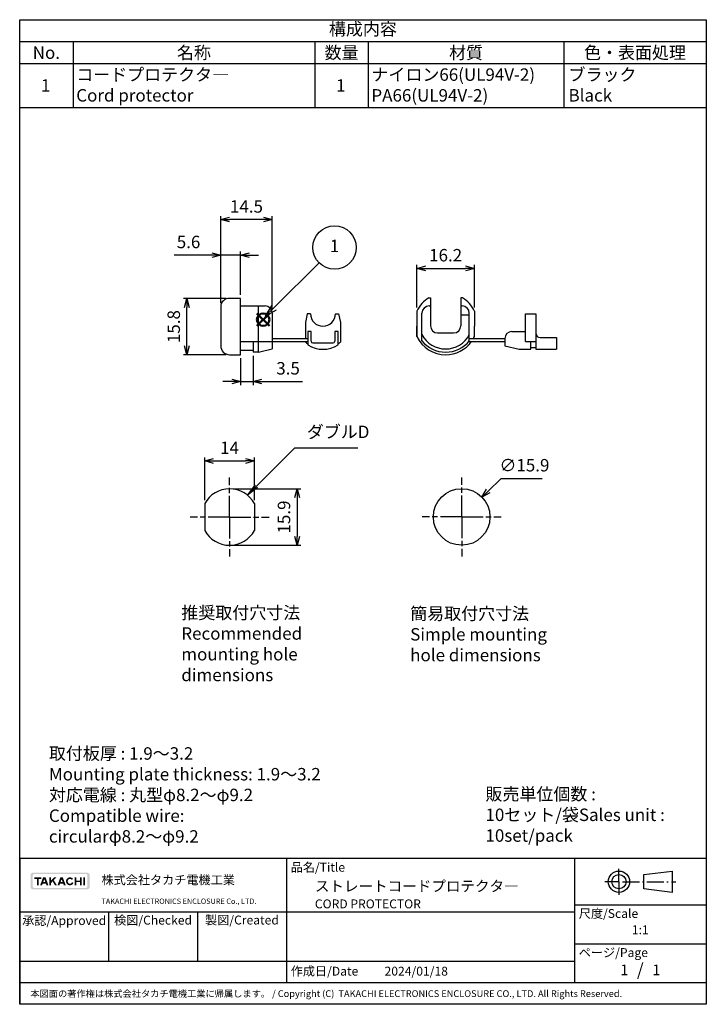
# Model space of a CAD drawing. Units: millimetres. Extents: x 7 to 200, y 9 to 286.
import ezdxf
from ezdxf.enums import TextEntityAlignment as Align

# ---------------------------------------------------------------- set-up
doc = ezdxf.new("R2010")
doc.units = ezdxf.units.MM
for name, pattern in [('AM_ISO08W050', [18, 12, -1.5, 3, -1.5]), ('AM_ISO08W050x2', [9, 6, -0.75, 1.5, -0.75]), ('gen7a', [6.875, 4.75, -0.875, 0.375, -0.875])]:
    doc.linetypes.add(name, pattern=pattern)
doc.layers.add('7A', color=4, linetype='gen7a')
doc.layers.add('RAHM2', color=1, linetype='Continuous')
doc.layers.add('AM_12', color=7, linetype='Continuous', lineweight=50, plot=False)
for name, color, linetype, lineweight in [('AM_5', 3, 'Continuous', 25), ('AM_6', 2, 'Continuous', 35), ('AM_7', 4, 'AM_ISO08W050', 25), ('AM_8', 1, 'Continuous', 25), ('TK1', 7, 'Continuous', 25)]:
    doc.layers.add(name, color=color, linetype=linetype, lineweight=lineweight)
doc.styles.add('ACISOTS', font='isocp.shx', dxfattribs={"height": 1, "bigfont": 'extfont.shx'})
doc.styles.get("Standard").update_dxf_attribs({"font": 'ISOCP.SHX', "bigfont": 'EXTFONT.SHX'})
doc.dimstyles.new('AM_ISO', dxfattribs={"dimtxt": 3.5, "dimasz": 2.5, "dimexe": 1, "dimexo": 1, "dimgap": 1.5, "dimtad": 1, "dimdsep": 46, "dimtxsty": 'STANDARD', "dimblk": 'OPEN30', "dimcen": 0, "dimclrd": 3, "dimclre": 3, "dimclrt": 2, "dimadec": 0, "dimazin": 2, "dimtp": 0.1, "dimtm": 0.1, "dimtfac": 0.71, "dimtmove": 0, "dimatfit": 3, "dimldrblk": 'OPEN30', "dimfxl": 1, "dimlwd": -1, "dimlwe": -1, "dimarcsym": 0})
doc.dimstyles.new('AM_ISO$0', dxfattribs={"dimtxt": 3.5, "dimasz": 2.5, "dimexe": 1, "dimexo": 1, "dimgap": 1.5, "dimtad": 1, "dimdsep": 46, "dimtxsty": 'STANDARD', "dimblk": 'OPEN30', "dimcen": 0, "dimclrd": 3, "dimclre": 3, "dimclrt": 2, "dimadec": 0, "dimazin": 2, "dimtp": 0.1, "dimtm": 0.1, "dimtfac": 0.71, "dimtmove": 0, "dimatfit": 3, "dimldrblk": 'OPEN30', "dimfxl": 1, "dimlwd": -1, "dimlwe": -1, "dimarcsym": 0})
doc.dimstyles.new('AM_ISO$3', dxfattribs={"dimtxt": 3.5, "dimasz": 2.5, "dimexe": 1, "dimexo": 1, "dimgap": 1.5, "dimtad": 1, "dimtoh": 1, "dimdsep": 46, "dimtxsty": 'STANDARD', "dimblk": 'OPEN30', "dimcen": 0, "dimclrd": 3, "dimclre": 3, "dimclrt": 2, "dimadec": 0, "dimazin": 2, "dimtp": 0.1, "dimtm": 0.1, "dimtfac": 0.71, "dimtofl": 0, "dimtmove": 0, "dimatfit": 0, "dimldrblk": 'OPEN30', "dimfxl": 1, "dimlwd": -1, "dimlwe": -1, "dimarcsym": 0})

# ---------------------------------------------------------------- blocks, each defined once
blk = doc.blocks.new('A$C0FAF06CF')
at = {"layer": 'AM_8'}
h = blk.add_hatch(color=1, dxfattribs=at)
edge = h.paths.add_edge_path()
edge.add_line((-8.013599999999968, -2.41150000000041), (8.013600000000068, -2.411500000000414))
edge.add_arc((8.013600000000054, -1.773380000000512), 0.6381199999999012, 270, 360)
edge.add_line((8.651719999999955, -1.773380000000512), (8.651719999999967, 1.773379999999486))
edge.add_arc((8.013600000000025, 1.773379999999429), 0.638119999999958, 5.1039e-12, 90.00000000000126)
edge.add_line((8.013599999999997, 2.41149999999939), (-8.013599999999997, 2.411499999999387))
edge.add_arc((-8.013600000000025, 1.773379999999436), 0.638119999999951, 89.99999999999682, 179.9999999999955)
edge.add_line((-8.651719999999983, 1.773379999999486), (-8.651719999999983, -1.773380000000505))
edge.add_arc((-8.013600000000025, -1.773380000000457), 0.638119999999951, 180.0000000000043, 270.0000000000045)
edge = h.paths.add_edge_path(flags=16)
edge.add_line((-7.47193999999996, 2.092439999999486), (7.471940000000017, 2.092439999999479))
edge.add_arc((7.471940000000046, 1.550779999999479), 0.5416600000000003, 7.958078640513122e-13, 90.00000000000148, ccw=False)
edge.add_line((8.013600000000025, 1.550779999999486), (8.013600000000025, -1.550780000000505))
edge.add_arc((7.471940000000017, -1.550780000000502), 0.5416600000000074, 270, 359.99999999999966, ccw=False)
edge.add_line((7.471940000000017, -2.092440000000506), (-7.47193999999996, -2.092440000000513))
edge.add_arc((-7.47193999999996, -1.550780000000505), 0.5416600000000074, 180, 270, ccw=False)
edge.add_line((-8.013599999999968, -1.550780000000505), (-8.013599999999968, 1.550779999999486))
edge.add_arc((-7.47193999999996, 1.550779999999486), 0.5416600000000003, 90, 180, ccw=False)
for points in [[(-5.453699999999969, 0.5935999999994924), (-5.453699999999969, 1.038799999999492), (-7.531299999999987, 1.038799999999492), (-7.531299999999987, 0.5935999999994924), (-6.759619999999983, 0.5935999999994924), (-6.759619999999983, -1.224300000000516), (-6.225379999999972, -1.224300000000516), (-6.225379999999972, 0.5935999999994924)], [(-3.146079999999983, 1.038799999999492), (-3.146079999999983, -1.224300000000516), (-2.671199999999942, -1.224300000000516), (-2.671199999999942, -0.6184186206901412), (-2.193432261217481, -0.1027759420753025), (-1.520149446800417, -1.224300000000516), (-0.9571799999999939, -1.224300000000516), (-1.851807874889658, 0.2659306476478651), (-1.135707252964408, 1.038799999999492), (-1.788279380580377, 1.038799999999492), (-2.671199999999942, 0.085886028951558), (-2.671199999999942, 1.038799999999492)], [(4.304715008555604, 1.038799999999492), (4.304715008555604, -1.224300000000516), (4.775885008555576, -1.224300000000516), (4.775885008555576, -0.315350000000512), (5.829525008555606, -0.315350000000512), (5.829525008555606, -1.224300000000516), (6.300695008555578, -1.224300000000516), (6.300695008555578, 1.038799999999492), (5.829525008555606, 1.038799999999492), (5.829525008555606, 0.1298499999994878), (4.775885008555576, 0.1298499999994878), (4.775885008555576, 1.038799999999492)], [(7.280135008555589, -1.224300000000516), (7.280135008555589, 1.038799999999492), (6.805255008555604, 1.038799999999492), (6.805255008555604, -1.224300000000516)]]:
    blk.add_hatch(color=1, dxfattribs=at).paths.add_polyline_path(points)
h = blk.add_hatch(color=1, dxfattribs=at)
h.paths.add_polyline_path([(-5.264049114754044, -1.224300000000516), (-5.084217508196672, -0.734580000000511), (-4.161102491803262, -0.734580000000511), (-3.981270885245876, -1.224300000000516), (-3.420619999999971, -1.224300000000516), (-4.251659999999958, 1.038799999999492), (-4.993659999999977, 1.038799999999492), (-5.82469999999995, -1.224300000000516)])
h.paths.add_polyline_path([(-4.332759934426206, -0.2671200000005083), (-4.912560065573728, -0.2671200000005083), (-4.622659999999967, 0.5223399999994971)], flags=16)
h = blk.add_hatch(color=1, dxfattribs=at)
h.paths.add_polyline_path([(-0.1961891147540484, -1.224300000000516), (-0.0163575081966769, -0.734580000000511), (0.9067575081967476, -0.734580000000511), (1.086589114754119, -1.224300000000516), (1.64724000000001, -1.224300000000516), (0.8162000000000375, 1.038799999999492), (0.0742000000000189, 1.038799999999492), (-0.7568399999999543, -1.224300000000516)])
h.paths.add_polyline_path([(0.7351000655737892, -0.2671200000005083), (0.1552999344262673, -0.2671200000005083), (0.4452000000000283, 0.5223399999994971)], flags=16)
h = blk.add_hatch(color=1, dxfattribs=at)
edge = h.paths.add_edge_path()
edge.add_ellipse((2.878960000000006, -0.0927500000005264), major_axis=(0, 0.7271600000000495), ratio=0.8673469387754511, start_angle=308.5505407908052, end_angle=246.5820184016549)
edge.add_line((3.469375036740871, -0.3484654247793539), (3.94113500855559, -0.5527900000005097))
edge.add_arc((2.878960000000006, -0.0927500000005122), 1.157520000000026, 38.550540790803325, 336.58201840165333, ccw=False)
edge.add_line((3.784208621486186, 0.6286219454599618), (3.397792961318373, 0.3206961337928842))
blk = doc.blocks.new('TK-仕様書(和英併記)_221115')
for p, q in [((0, 41), (-193, 41)), ((-193, 41), (-193, 0)), ((-118, 41), (-118, 6)), ((-37, 41), (-37, 6)), ((0, 41), (0, 0)), ((-17.5, 36.5), (-9.5, 37.5)), ((-17.5, 32.5), (-17.5, 36.5)), ((-9.5, 37.5), (-9.5, 31.5)), ((-9.5, 31.5), (-17.5, 32.5)), ((-37, 28), (0, 28)), ((-193, 25.99999999999994), (-37, 25.99999999999994)), ((-168.0000000000001, 25.99999999999994), (-168, 12)), ((-143.0000000000001, 25.99999999999994), (-143.0000000000001, 12)), ((-37, 17), (0, 17)), ((-37.00000000000012, 12), (-193, 11.99999999999999)), ((0, 6), (-193, 6)), ((0, 0), (-193, 0))]:
    blk.add_line(p, q)
for radius in [3, 2]:
    blk.add_circle((-24.5, 34.5), radius)
at = {"layer": '7A'}
for p, q in [((-24.5, 34.5), (-24.5, 38.07478664473149)), ((-24.5, 34.5), (-28.5, 34.5)), ((-24.5, 34.5), (-24.5, 30.78991724228479)), ((-23.5, 34.5), (-8.5, 34.5))]:
    blk.add_line(p, q, dxfattribs=at)
at = {"xscale": 0.9599999999999999, "yscale": 0.9599999999999999, "zscale": 0.9599999999999999}
blk.add_blockref('A$C0FAF06CF', (-181.6455717699872, 34.68781725888325), dxfattribs=at)
at = {"attachment_point": 4}
for s, insert, char_height, width in [('{\\fMS PGothic|b0|i0|c128|p50;株式会社タカチ電機工業}', (-170, 35), 2.5, 45.82642997810501), ('{\\fArial|b0|i0|c128|p34;TAKACHI ELECTRONICS ENCLOSURE Co., LTD.}', (-170, 29), 1.5, 47.81805962271846)]:
    blk.add_mtext(s, dxfattribs=dict(at, insert=insert, char_height=char_height, width=width))
at = {"insert": (-190, 3), "char_height": 1.9, "attachment_point": 4}
blk.add_mtext_dynamic_manual_height_columns('{\\fMS PGothic|b0|i0|c128|p50;本図面の著作権は株式会社タカチ電機工業に帰属します。\\fMS PGothic|b0|i0|c0|p50; / Copyright (C)\\~ TAKACHI ELECTRONICS \\fMS PGothic|b0|i0|c128|p50;ENCLOSURE CO., LTD. All Rights Reserved.}', width=170.5389916538464, gutter_width=15, heights=[0], dxfattribs=at)
for tag, height, p in [('品名', 3, (-110, 33.24999999999994)), ('TITLE', 2.5, (-110, 28.24999999999994)), ('型番', 3, (-110, 16.8380177036398))]:
    blk.add_attdef(tag, text='', height=height).set_placement(p, align=Align.MIDDLE_LEFT)
for tag, height, p in [('GEN-TITLE-SCA', 2.5, (-18.5, 20.65051770363984)), ('承認', 2.5, (-180.7195176573868, 16.8380177036398)), ('検図', 2.5, (-155.5000000000001, 16.8380177036398)), ('製図', 2.5, (-130.5000000000001, 16.8380177036398)), ('ページNO.', 3, (-23, 9.29271309525528)), ('総ページ数', 3, (-14, 9.29271309525528)), ('部品サイズ', 2.5, (-155.5, 9)), ('GEN-TITLE-DAT', 2.5, (-81.5, 9))]:
    blk.add_attdef(tag, text='', height=height).set_placement(p, align=Align.MIDDLE)
at = {"layer": 'RAHM2', "char_height": 2.5}
for s, insert, width, attachment_point in [('品名/Title', (-116.8002551371314, 39.80103540727967), 90, 1), ('承認/Approved', (-180.5000000000001, 24.8010354072796), 22.21535073038012, 2), ('検図/Checked', (-155.5, 24.92584712714764), 19.85268515870859, 2), ('製図/Created', (-130.5, 24.95800561859733), 19.44564691649168, 2), ('尺度/Scale', (-35.80025513713144, 26.80103540727967), 20, 1), ('ページ/Page', (-35.80025513713144, 15.80103540727967), 20, 1), ('作成日/Date', (-116.8002551371314, 9), 17.84866863742184, 4)]:
    blk.add_mtext(s, dxfattribs=dict(at, insert=insert, width=width, attachment_point=attachment_point))
at = {"layer": 'RAHM2', "color": 0, "insert": (-18.5, 9.29271309525528), "char_height": 3.5, "width": 4.469919821818734, "attachment_point": 5}
blk.add_mtext('/', dxfattribs=at)
blk = doc.blocks.new('_Open30')
at = {"color": 0, "linetype": 'ByBlock', "lineweight": -2}
for p, q in [((-1, 0.26794919), (0, 0)), ((0, 0), (-1, -0.26794919)), ((0, 0), (-1, 0))]:
    blk.add_line(p, q, dxfattribs=at)
blk = doc.blocks.new('*D19')
at = {"layer": 'AM_5', "color": 3}
for p, q in [((138.5265716643307, 153.7454650050345), (142.1690938893048, 157.3008464918244)), ((142.1690938893048, 157.3008464918244), (153.719671065811, 157.3008464918244))]:
    blk.add_line(p, q, dxfattribs=at)
at = {"layer": 'Defpoints', "color": 0}
for p in [(136.7375345088661, 151.9992273189313), (125.3592582001111, 140.8931556353152)]:
    blk.add_point(p, dxfattribs=at)
at = {"layer": 'AM_5', "color": 3, "xscale": 2.5, "yscale": 2.5, "zscale": 2.5, "rotation": 224.3063879679646}
blk.add_blockref('_Open30', (136.7375345088661, 151.9992273189313), dxfattribs=at)
at = {"layer": 'AM_5', "color": 2, "insert": (148.6943824775579, 160.5508464918244), "char_height": 3.5, "attachment_point": 5}
blk.add_mtext('∅15.9', dxfattribs=at)
blk = doc.blocks.new('*D20')
at = {"layer": 'AM_5', "color": 3}
for p, q in [((64.78813220036582, 207.9085357087969), (52.78813220036597, 207.9085357087969)), ((53.78813220036597, 194.6085357087969), (53.78813220036597, 205.4085357087969)), ((64.78813220036582, 192.1085357087969), (52.78813220036597, 192.1085357087969))]:
    blk.add_line(p, q, dxfattribs=at)
at = {"layer": 'Defpoints', "color": 0}
for p in [(53.78813220036597, 207.9085357087969), (65.78813220036582, 207.9085357087969), (65.78813220036582, 192.1085357087969)]:
    blk.add_point(p, dxfattribs=at)
at = {"layer": 'AM_5', "color": 3, "xscale": 2.5, "yscale": 2.5, "zscale": 2.5}
for p, rotation in [((53.78813220036597, 207.9085357087969), 90), ((53.78813220036597, 192.1085357087969), 270)]:
    blk.add_blockref('_Open30', p, dxfattribs=dict(at, rotation=rotation))
at = {"layer": 'AM_5', "color": 2, "insert": (50.53813220036602, 200.0085357087968), "char_height": 3.5, "attachment_point": 5, "rotation": 90}
blk.add_mtext('15.8', dxfattribs=at)
blk = doc.blocks.new('*D21')
at = {"layer": 'AM_5', "color": 3}
for p, q in [((60.78813220036579, 220.1085357087968), (50.2145101531217, 220.1085357087968)), ((63.28813220036579, 206.6085357087968), (63.28813220036579, 221.1085357087968)), ((68.88813220036579, 220.1085357087968), (63.28813220036579, 220.1085357087968)), ((68.88813220036579, 208.9085357087968), (68.88813220036579, 221.1085357087968)), ((71.38813220036579, 220.1085357087968), (73.88813220036579, 220.1085357087968))]:
    blk.add_line(p, q, dxfattribs=at)
at = {"layer": 'Defpoints', "color": 0}
for p in [(63.28813220036579, 220.1085357087968), (68.88813220036579, 207.9085357087968), (63.28813220036579, 205.6085357087968)]:
    blk.add_point(p, dxfattribs=at)
at = {"layer": 'AM_5', "color": 3, "xscale": 2.5, "yscale": 2.5, "zscale": 2.5}
blk.add_blockref('_Open30', (63.28813220036579, 220.1085357087968), dxfattribs=at)
at = {"layer": 'AM_5', "color": 3, "xscale": 2.5, "yscale": 2.5, "zscale": 2.5, "rotation": 180}
blk.add_blockref('_Open30', (68.88813220036579, 220.1085357087968), dxfattribs=at)
at = {"layer": 'AM_5', "color": 2, "insert": (54.25132117674374, 223.3585357087968), "char_height": 3.5, "attachment_point": 5}
blk.add_mtext('5.6', dxfattribs=at)
blk = doc.blocks.new('*D22')
at = {"layer": 'AM_5', "color": 3}
for p, q in [((63.28813220036579, 206.6085357087968), (63.28813220036579, 231.1085357087975)), ((75.2881322003658, 230.1085357087976), (65.7881322003658, 230.1085357087976)), ((77.7881322003658, 204.8085357087968), (77.7881322003658, 231.1085357087975))]:
    blk.add_line(p, q, dxfattribs=at)
at = {"layer": 'Defpoints', "color": 0}
for p in [(63.28813220036579, 230.1085357087976), (63.28813220036579, 205.6085357087968), (77.7881322003658, 203.8085357087969)]:
    blk.add_point(p, dxfattribs=at)
at = {"layer": 'AM_5', "color": 3, "xscale": 2.5, "yscale": 2.5, "zscale": 2.5, "rotation": 180}
blk.add_blockref('_Open30', (63.28813220036579, 230.1085357087976), dxfattribs=at)
at = {"layer": 'AM_5', "color": 3, "xscale": 2.5, "yscale": 2.5, "zscale": 2.5}
blk.add_blockref('_Open30', (77.7881322003658, 230.1085357087976), dxfattribs=at)
at = {"layer": 'AM_5', "color": 2, "insert": (70.5381322003658, 233.3585357087975), "char_height": 3.5, "attachment_point": 5}
blk.add_mtext('14.5', dxfattribs=at)
blk = doc.blocks.new('*D23')
at = {"layer": 'AM_5', "color": 3}
for p, q in [((118.4429180638638, 205.3871023322731), (118.4429180638638, 217.3871023322731)), ((120.9429180638638, 216.3871023322731), (132.1429180638638, 216.3871023322731)), ((134.6429180638638, 205.387102332273), (134.6429180638638, 217.3871023322731))]:
    blk.add_line(p, q, dxfattribs=at)
at = {"layer": 'Defpoints', "color": 0}
for p in [(134.6429180638638, 216.3871023322731), (118.4429180638638, 204.3871023322731), (134.6429180638638, 204.3871023322731)]:
    blk.add_point(p, dxfattribs=at)
at = {"layer": 'AM_5', "color": 3, "xscale": 2.5, "yscale": 2.5, "zscale": 2.5, "rotation": 180}
blk.add_blockref('_Open30', (118.4429180638638, 216.3871023322731), dxfattribs=at)
at = {"layer": 'AM_5', "color": 3, "xscale": 2.5, "yscale": 2.5, "zscale": 2.5}
blk.add_blockref('_Open30', (134.6429180638638, 216.3871023322731), dxfattribs=at)
at = {"layer": 'AM_5', "color": 2, "insert": (126.5429180638638, 219.6374468204621), "char_height": 3.5, "attachment_point": 5}
blk.add_mtext('16.2', dxfattribs=at)
blk = doc.blocks.new('*S27')
at = {"layer": 'AM_12', "color": 4}
for p, q in [((73.47961106271823, 200.2131358049131), (76.97961106271825, 203.7131358049131)), ((73.47961106271823, 203.7131358049131), (76.97961106271825, 200.2131358049131))]:
    blk.add_line(p, q, dxfattribs=at)
blk.add_circle((75.22961106271825, 201.9631358049131), 1.75, dxfattribs=at)
blk = doc.blocks.new('*D24')
at = {"layer": 'AM_5', "color": 3}
for p, q in [((72.38813220036579, 191.8085357087968), (72.38813220036579, 183.5696134563749)), ((68.88813220036579, 191.1085357087968), (68.88813220036579, 183.5696134563749)), ((66.38813220036579, 184.5696134563749), (63.88813220036579, 184.5696134563749)), ((68.88813220036579, 184.5696134563749), (72.38813220036579, 184.5696134563749)), ((74.88813220036579, 184.5696134563749), (86.25632772566223, 184.5696134563749))]:
    blk.add_line(p, q, dxfattribs=at)
at = {"layer": 'Defpoints', "color": 0}
for p in [(68.88813220036579, 192.1085357087968), (72.38813220036579, 192.8085357087968), (72.38813220036579, 184.5696134563749)]:
    blk.add_point(p, dxfattribs=at)
at = {"layer": 'AM_5', "color": 3, "xscale": 2.5, "yscale": 2.5, "zscale": 2.5}
blk.add_blockref('_Open30', (68.88813220036579, 184.5696134563749), dxfattribs=at)
at = {"layer": 'AM_5', "color": 3, "xscale": 2.5, "yscale": 2.5, "zscale": 2.5, "rotation": 180}
blk.add_blockref('_Open30', (72.38813220036579, 184.5696134563749), dxfattribs=at)
at = {"layer": 'AM_5', "color": 2, "insert": (82.23384035224694, 187.8196134563749), "char_height": 3.5, "attachment_point": 5}
blk.add_mtext('3.5', dxfattribs=at)
blk = doc.blocks.new('*S28')
at = {"layer": 'AM_5', "color": 3}
for p, q in [((84.00107370353817, 165.8064669690935), (73.33592175295954, 155.1454412228598)), ((101.8754139804302, 165.8064669690935), (84.00107370353817, 165.8064669690935))]:
    blk.add_line(p, q, dxfattribs=at)
at = {"layer": 'AM_5', "color": 3, "linetype": 'Continuous'}
for p, q in [((73.01016149272596, 155.4713275641509), (70.86056922477178, 152.6710463753881)), ((73.33592175295954, 155.1454412228598), (70.86056922477178, 152.6710463753881)), ((70.86056922477178, 152.6710463753881), (73.66168201319311, 154.8195548815686))]:
    blk.add_line(p, q, dxfattribs=at)
at = {"layer": 'AM_5', "color": 2, "insert": (87.50107370353815, 167.5564669690935), "char_height": 3.5, "attachment_point": 7, "style": 'ACISOTS'}
blk.add_mtext('ダブルD', dxfattribs=at)
blk = doc.blocks.new('*D25')
at = {"layer": 'AM_5', "color": 3}
for p, q in [((58.7881322003658, 151.2058457580201), (58.7881322003658, 163.2058457580201)), ((61.2881322003658, 162.2058457580201), (70.28813220036574, 162.2058457580201)), ((72.78813220036574, 151.2058457580201), (72.78813220036574, 163.2058457580201))]:
    blk.add_line(p, q, dxfattribs=at)
at = {"layer": 'Defpoints', "color": 0}
for p in [(72.78813220036574, 162.2058457580201), (58.7881322003658, 150.2058457580201), (72.78813220036574, 150.2058457580201)]:
    blk.add_point(p, dxfattribs=at)
at = {"layer": 'AM_5', "color": 3, "xscale": 2.5, "yscale": 2.5, "zscale": 2.5, "rotation": 180}
blk.add_blockref('_Open30', (58.7881322003658, 162.2058457580201), dxfattribs=at)
at = {"layer": 'AM_5', "color": 3, "xscale": 2.5, "yscale": 2.5, "zscale": 2.5}
blk.add_blockref('_Open30', (72.78813220036574, 162.2058457580201), dxfattribs=at)
at = {"layer": 'AM_5', "color": 2, "insert": (65.78813220036577, 165.4558457580201), "char_height": 3.5, "attachment_point": 5}
blk.add_mtext('14', dxfattribs=at)
blk = doc.blocks.new('*D26')
at = {"layer": 'AM_5', "color": 3}
for p, q in [((66.78813220036582, 154.3872253207778), (85.788133200366, 154.3872253207778)), ((84.78813320036598, 151.8872253207779), (84.78813320036598, 140.9872253207779)), ((66.78813220036582, 138.4872253207779), (85.788133200366, 138.4872253207779))]:
    blk.add_line(p, q, dxfattribs=at)
at = {"layer": 'Defpoints', "color": 0}
for p in [(65.78813220036582, 154.3872253207778), (65.78813220036582, 138.4872253207779), (84.78813320036598, 138.4872253207779)]:
    blk.add_point(p, dxfattribs=at)
at = {"layer": 'AM_5', "color": 3, "xscale": 2.5, "yscale": 2.5, "zscale": 2.5}
for p, rotation in [((84.78813320036598, 154.3872253207778), 90), ((84.78813320036598, 138.4872253207779), 270)]:
    blk.add_blockref('_Open30', p, dxfattribs=dict(at, rotation=rotation))
at = {"layer": 'AM_5', "color": 2, "insert": (81.53813320036602, 146.4372253207778), "char_height": 3.5, "attachment_point": 5, "rotation": 90}
blk.add_mtext('15.9', dxfattribs=at)

msp = doc.modelspace()

# ---------------------------------------------------------------- linework, layer by layer
at = {"color": 7}
for p, q in [((6.773631621226286, 267.8222474631665), (6.773631621226286, 286.3472474631665)), ((6.773631621226286, 286.3472474631665), (199.7736316212263, 286.3472474631665)), ((199.7736316212263, 286.3472474631665), (199.7736316212263, 267.8222474631665)), ((199.8333240519776, 261.5128907111633), (6.833324051977569, 261.5128907111633))]:
    msp.add_line(p, q, dxfattribs=at)
at = {"color": 1}
for p, q in [((6.773631621226286, 280.1722474631664), (199.7736316212263, 280.1722474631664)), ((21.77363162122629, 280.1722474631664), (21.77363162122629, 273.9972474631664)), ((89.77363162122629, 280.1722474631664), (89.77363162122629, 273.9972474631664)), ((104.7736316212263, 280.1722474631664), (104.7736316212263, 273.9972474631664)), ((159.7736316212263, 280.1722474631664), (159.7736316212263, 273.9972474631664)), ((6.773631621226286, 273.9972474631664), (199.7736316212263, 273.9972474631664)), ((21.77363162122629, 273.9972474631664), (21.77363162122629, 261.5128907111633)), ((89.77363162122629, 273.9972474631664), (89.77363162122629, 261.5128907111633)), ((104.7736316212263, 273.9972474631664), (104.7736316212263, 261.5128907111633)), ((159.7736316212263, 273.9972474631664), (159.7736316212263, 261.5128907111633))]:
    msp.add_line(p, q, dxfattribs=at)
for p, q in [((58.7881322003658, 150.2058457580201), (58.7881322003658, 142.6686048835356)), ((72.7881322003658, 150.20584575802), (72.7881322003658, 142.6686048835355))]:
    msp.add_line(p, q)
msp.add_lwpolyline([(6.773631621226286, 286.3472474631665), (199.7736316212263, 286.3472474631665), (199.7736316212263, 9.347247463166468), (6.773631621226286, 9.34724746316649)], close=True)
msp.add_circle((131.0483963544885, 146.4461914771232), 7.95)
for start, end in [(28.29688286191585, 151.7031171380853), (208.2968828619147, 331.7031171380841)]:
    msp.add_arc((65.7881322003658, 146.4372253207778), 7.95, start, end)
at = {"layer": 'AM_5', "color": 3}
for p, q in [((90.94872578833014, 217.9355130325513), (78.2907799042685, 205.3751256600396)), ((77.63020983000399, 206.0408264863509), (75.80635057529287, 202.9098445585573)), ((78.2907799042685, 205.3751256600396), (75.80635057529287, 202.9098445585573)), ((75.80635057529287, 202.9098445585573), (78.95134997853296, 204.7094248337284))]:
    msp.add_line(p, q, dxfattribs=at)
msp.add_circle((95.29647711403743, 222.2497549601453), 6.125, dxfattribs=at)
at = {"layer": 'AM_7', "linetype": 'AM_ISO08W050x2'}
for p, q in [((65.7881322003658, 146.4372253207778), (65.7881322003658, 157.5386621825868)), ((131.0483963544885, 146.4461914771232), (131.0483963544885, 157.5476283389322)), ((65.7881322003658, 146.4372253207778), (54.68669533855678, 146.4372253207778)), ((65.7881322003658, 146.4372253207778), (76.88956906217481, 146.4372253207778)), ((65.7881322003658, 146.4372253207778), (65.7881322003658, 135.3357884589688)), ((131.0483963544885, 146.4461914771232), (119.9469594926795, 146.4461914771232)), ((131.0483963544885, 146.4461914771232), (142.1498332162975, 146.4461914771232)), ((131.0483963544885, 146.4461914771232), (131.0483963544885, 135.3447546153142))]:
    msp.add_line(p, q, dxfattribs=at)
at = {"layer": 'TK1'}
for p, q in [((68.88813220036579, 207.9085357087968), (65.7881322003658, 207.9085357087968)), ((68.88813220036579, 192.1085357087968), (68.88813220036579, 207.9085357087968)), ((121.7929180638638, 208.1085357087968), (122.2929180638638, 208.1085357087968)), ((122.2929180638638, 208.1085357087968), (122.2929180638638, 200.2085357087968)), ((130.7929180638638, 208.1085357087968), (130.7929180638638, 200.2085357087968)), ((131.2929180638638, 208.1085357087968), (130.7929180638638, 208.1085357087968)), ((63.28813220036579, 205.6085357087968), (63.28813220036579, 194.6085357087968)), ((68.88813220036579, 205.8085357087968), (75.7881322003658, 205.8085357087969)), ((73.88813220036579, 192.8085357087968), (73.88813220036579, 205.8085357087968)), ((121.8929180638638, 205.8085357087969), (122.2929180638638, 205.8085357087968)), ((130.7929180638638, 205.8085357087968), (131.1929180638637, 205.8085357087968)), ((77.7881322003658, 203.8085357087969), (77.7881322003658, 193.7085357087968)), ((87.63813220036582, 203.6144352186286), (87.13813220036582, 201.1144352186286)), ((88.5381322003658, 203.6144352186286), (87.63813220036582, 203.6144352186286)), ((95.5381322003658, 203.6144352186286), (96.43813220036577, 203.6144352186286)), ((96.43813220036577, 203.6144352186286), (96.93813220036577, 201.1144352186286)), ((118.4429180638638, 204.3871023322731), (118.4429180638638, 197.1855266596101)), ((119.8929180638638, 196.0144352186285), (119.8929180638638, 203.8085357087969)), ((130.7929180638638, 203.3085357087968), (133.1929180638637, 203.3085357087968)), ((133.1929180638637, 196.0144352186285), (133.1929180638637, 203.8085357087968)), ((134.6429180638638, 204.3871023322731), (134.6429180638638, 200.1085357087968)), ((148.9929180638638, 195.8144352186285), (148.9929180638638, 203.6144352186286)), ((148.9929180638638, 203.6144352186286), (151.9429180638637, 203.6144352186286)), ((151.9429180638637, 203.6144352186286), (151.9429180638637, 193.6144352186285)), ((87.13813220036582, 201.1144352186286), (87.13813220036575, 196.6144352186285)), ((96.93813220036577, 201.1144352186286), (96.93813220036577, 195.6144352186285)), ((118.4429180638638, 197.1855266596102), (118.4429180638638, 200.1085357087968)), ((134.6429180638638, 197.1855266596102), (134.6429180638638, 200.1085357087968)), ((88.68813220036576, 198.6144352186285), (87.7881322003658, 198.6144352186285)), ((87.7881322003658, 198.6144352186285), (87.7881322003658, 194.8367143627655)), ((88.68813220036576, 195.9144352186285), (88.68813220036576, 198.6144352186285)), ((96.2881322003658, 198.6144352186285), (95.38813220036582, 198.6144352186285)), ((95.38813220036582, 198.6144352186285), (95.38813220036576, 195.9144352186285)), ((96.2881322003658, 194.8367143627655), (96.2881322003658, 198.6144352186285)), ((124.2929180638638, 198.2085357087968), (128.7929180638638, 198.2085357087968)), ((145.1929180638638, 198.6144352186285), (148.9929180638638, 198.6144352186285)), ((153.1429180638638, 196.9144352186285), (157.6929180638638, 196.9144352186285)), ((157.6929180638638, 196.9144352186285), (157.6929180638638, 193.6144352186285)), ((68.88813220036579, 195.8144352186285), (77.7881322003658, 195.8144352186285)), ((72.38813220036579, 195.8144352186285), (72.38813220036579, 192.8085357087968)), ((77.7881322003658, 196.6144352186285), (87.7881322003658, 196.6144352186285)), ((77.7881322003658, 195.8144352186285), (87.7881322003658, 195.8144352186285)), ((87.13813220036575, 195.8144352186285), (87.13813220036582, 195.6144352186285)), ((89.18813220036577, 195.4144352186285), (94.88813220036576, 195.4144352186285)), ((133.0286608743623, 195.8144352186285), (143.1929180638638, 195.8144352186285)), ((133.1929180638637, 196.6144352186285), (143.1929180638638, 196.6144352186285)), ((143.1929180638638, 196.6144352186285), (143.1929180638638, 194.6144352186285)), ((143.1929180638638, 194.6144352186285), (147.1929180638637, 193.6144352186285)), ((148.9929180638638, 195.8144352186285), (151.9429180638637, 195.8144352186285)), ((150.4929180638638, 193.6144352186285), (150.4929180638638, 195.8144352186285)), ((150.4929180638638, 194.1144352186285), (151.9429180638637, 194.1144352186285)), ((65.7881322003658, 192.1085357087968), (68.88813220036579, 192.1085357087968)), ((68.88813220036579, 193.4085357087967), (72.38813220036579, 193.4085357087967)), ((73.88813220036579, 192.8085357087968), (72.38813220036579, 192.8085357087968)), ((73.88813220036579, 192.8085357087968), (77.7881322003658, 193.7085357087968)), ((147.1929180638637, 193.6144352186285), (150.4929180638638, 193.6144352186285)), ((151.9429180638637, 193.6144352186285), (157.6929180638638, 193.6144352186285))]:
    msp.add_line(p, q, dxfattribs=at)
for centre, radius, start, end in [((65.62405281251996, 205.5781872173249), 2.336117749006086, 85.97246200029593, 179.255649938927), ((126.5429180638638, 200.4640932830865), 9, 121.8554308240255, 154.1580672368345), ((126.5429180638638, 200.4640932830865), 9, 25.84193276316546, 58.14456917597447), ((75.7881322003658, 203.8085357087969), 2, 0, 90), ((121.8929180638638, 203.8085357087969), 2, 90, 180), ((131.1929180638637, 203.8085357087968), 2, 0, 90), ((92.0381322003658, 203.6144352186286), 3.5, 180, 0), ((124.2929180638638, 200.2085357087968), 2, 180, 270), ((128.7929180638638, 200.2085357087968), 2, 270, 0), ((126.5429180638638, 201.1085357087968), 9, 205.8419327631691, 270), ((126.5429180638638, 201.2085357087968), 7.500000000000036, 207.5426751544601, 332.4573248455398), ((126.5429180638638, 201.1085357087968), 9, 330.0433581356275, 334.1580672368308), ((145.1929180638638, 196.6144352186285), 2, 90, 180), ((153.1429180638638, 198.1144352186285), 1.199999999999999, 180, 270), ((65.7881322003658, 194.6085357087968), 2.5, 180, 270), ((92.03813220036625, 201.9381999201325), 8, 232.2295104113594, 237.9100487437159), ((92.0381322003658, 201.6144352186286), 8, 237.9100487437197, 302.0899512562802), ((89.18813220036577, 195.9144352186285), 0.5, 180, 270), ((94.88813220036576, 195.9144352186285), 0.5, 270, 0), ((92.03813220036625, 201.9381999201325), 8, 302.0899512562765, 307.7704895886324), ((126.5429180638638, 201.3085357087968), 8.5, 218.523483809414, 321.476516190586), ((126.5429180638638, 201.1085357087968), 9, 270, 323.9682559905171)]:
    msp.add_arc(centre, radius, start, end, dxfattribs=at)

# ---------------------------------------------------------------- block references
at = {"lineweight": 0}
msp.add_blockref('TK-仕様書(和英併記)_221115', (199.7736316212263, 9.34724746316649), dxfattribs=at).add_auto_attribs({'品名': 'ストレートコードプロテクタ―', 'TITLE': 'CORD PROTECTOR', 'GEN-TITLE-DAT': '2024/01/18', 'GEN-TITLE-SCA': '1:1', 'ページNO.': '1', '総ページ数': '1'})
at = {"layer": 'AM_12'}
msp.add_blockref('*S27', (0, 0), dxfattribs=at)
at = {"layer": 'AM_5'}
msp.add_blockref('*S28', (0, 0), dxfattribs=at)

# ---------------------------------------------------------------- texts
at = {"color": 2, "insert": (103.2736316212263, 283.2597474631665), "char_height": 3.5, "attachment_point": 5, "style": 'ACISOTS'}
msp.add_mtext('構成内容', dxfattribs=at)
at = {"color": 2, "char_height": 3.5, "style": 'ACISOTS'}
for s, insert, width, attachment_point in [('No.', (14.27363162122628, 278.8222474631665), 13.2, 2), ('名称', (55.77363162122629, 278.8222474631665), 66.19999999999999, 2), ('数量', (97.27363162122629, 278.8222474631665), 13.2, 2), ('材質', (132.2736316212263, 278.8222474631665), 53.2, 2), ('色・表面処理', (179.7736316212263, 278.8222474631665), 38.2, 2), ('コードプロテクタ―\\PCord protector', (22.67363162122626, 272.6472474631665), 66.19999999999999, 1), ('ナイロン66(UL94V-2)\\PPA66(UL94V-2)', (105.6736316212262, 272.6472474631665), 53.2, 1), ('ブラック\\PBlack', (161.0928619626653, 272.6546720301448), 38.2, 1), ('1', (14.05566884494351, 269.5973278627481), 13.2, 2), ('1', (97.05566884494353, 269.5973278627481), 13.2, 2)]:
    msp.add_mtext(s, dxfattribs=dict(at, insert=insert, width=width, attachment_point=attachment_point))
at = {"char_height": 3.5, "attachment_point": 4, "style": 'ACISOTS'}
for s, insert, width in [('取付板厚 : 1.9～3.2\\PMounting plate thickness: 1.9～3.2\\P対応電線 : 丸型φ8.2～φ9.2\\PCompatible wire: circularφ8.2～φ9.2', (14.98456386767725, 67.79692303479578), 81.03334007522405), ('販売単位個数 : 10セット/袋\\PSales unit : 10set/pack', (137.7434507475945, 62.20450280886336), 54)]:
    msp.add_mtext(s, dxfattribs=dict(at, insert=insert, width=width))
at = {"layer": 'AM_5', "color": 7, "insert": (95.29647711403743, 222.2497549601453), "char_height": 3.5, "attachment_point": 5, "style": 'ACISOTS'}
msp.add_mtext('1', dxfattribs=at)
at = {"layer": 'AM_6', "color": 7, "lineweight": 50, "char_height": 3.5, "attachment_point": 1}
for s, width, insert in [('推奨取付穴寸法\\PRecommended mounting hole dimensions', 42.7256243137449, (52.22100471230806, 121.2530067933946)), ('簡易取付穴寸法\\PSimple mounting hole dimensions', 41.94879525087753, (116.5744267592986, 121.016766023603))]:
    msp.add_mtext_dynamic_manual_height_columns(s, width=width, gutter_width=25, heights=[0], dxfattribs=dict(at, insert=insert))

# ---------------------------------------------------------------- dimensions: what is measured, and where the dimension line sits
at = {"layer": 'AM_5'}
for base, p1, p2, picture, middle in [((63.28813220036579, 230.1085357087976), (77.7881322003658, 203.8085357087969), (63.28813220036579, 205.6085357087968), '*D22', (70.5381322003658, 233.3585357087975)), ((63.28813220036579, 220.1085357087968), (68.88813220036579, 207.9085357087968), (63.28813220036579, 205.6085357087968), '*D21', (54.25132117674374, 223.3585357087968)), ((134.6429180638638, 216.3871023322731), (118.4429180638638, 204.3871023322731), (134.6429180638638, 204.3871023322731), '*D23', (126.5429180638638, 219.6374468204621))]:
    dim = msp.add_linear_dim(base=base, p1=p1, p2=p2, dimstyle='AM_ISO', dxfattribs=at)
    dim.commit()
    dim.dimension.update_dxf_attribs({"geometry": picture, "text_midpoint": middle})
dim = msp.add_linear_dim(base=(53.78813220036597, 207.9085357087969), p1=(65.7881322003658, 192.1085357087968), p2=(65.7881322003658, 207.9085357087968), angle=90, dimstyle='AM_ISO', dxfattribs=at)
dim.commit()
dim.dimension.update_dxf_attribs({"geometry": '*D20', "text_midpoint": (50.53813220036602, 200.0085357087968)})
dim = msp.add_linear_dim(base=(72.38813220036579, 184.5696134563749), p1=(68.88813220036579, 192.1085357087968), p2=(72.38813220036579, 192.8085357087968), angle=1.018e-13, dimstyle='AM_ISO$0', dxfattribs=at)
dim.commit()
dim.dimension.update_dxf_attribs({"geometry": '*D24', "text_midpoint": (82.23384035224694, 184.5696134563749), "dimtype": 160})
dim = msp.add_linear_dim(base=(72.78813220036574, 162.2058457580201), p1=(58.7881322003658, 150.2058457580201), p2=(72.78813220036574, 150.2058457580201), dimstyle='AM_ISO$0', override={"dimpost": ''}, dxfattribs=at)
dim.commit()
dim.dimension.update_dxf_attribs({"geometry": '*D25', "text_midpoint": (65.78813220036577, 165.4558457580201)})
dim = msp.add_diameter_dim_2p(p1=(125.3592582001111, 140.8931556353152), p2=(136.7375345088661, 151.9992273189313), dimstyle='AM_ISO$3', dxfattribs=at)
dim.commit()
dim.dimension.update_dxf_attribs({"geometry": '*D19', "text_midpoint": (148.6943824775579, 157.3008464918244), "dimtype": 163})
dim = msp.add_linear_dim(base=(84.78813320036598, 138.4872253207779), p1=(65.7881322003658, 154.3872253207778), p2=(65.7881322003658, 138.4872253207778), angle=90, dimstyle='AM_ISO$0', override={"dimpost": ''}, dxfattribs=at)
dim.commit()
dim.dimension.update_dxf_attribs({"geometry": '*D26', "text_midpoint": (81.53813320036602, 146.4372253207778)})

doc.saveas('drawing.dxf')
